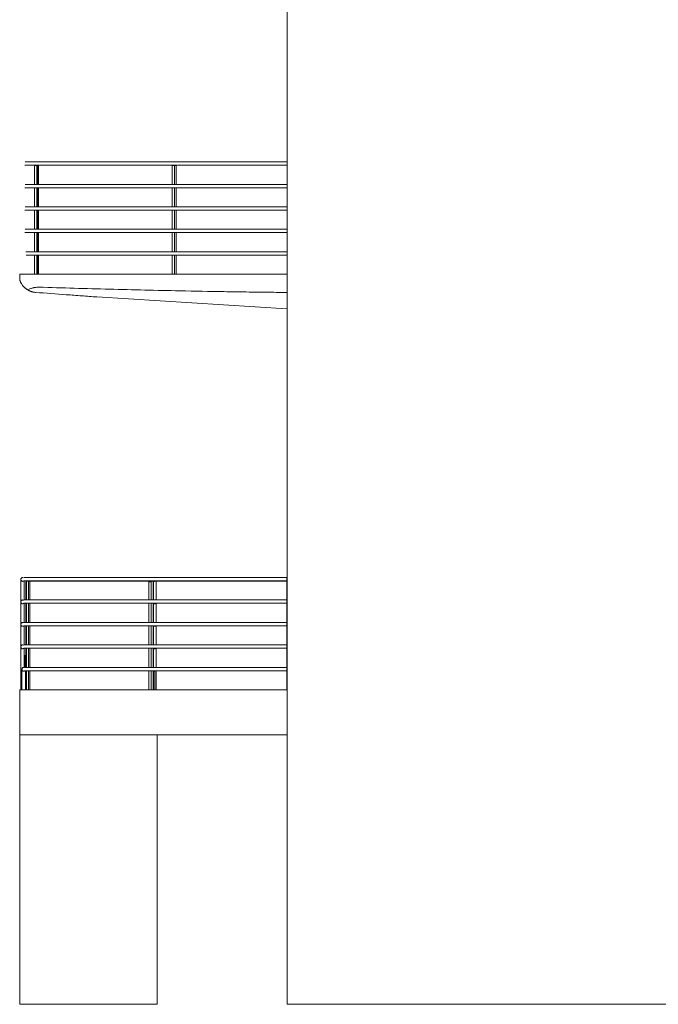
# Model space of a CAD drawing. Units: millimetres. Extents: x -9245 to -9042, y -7635 to -7510.
# Drawn here: x -9157 to -9151, y -7561 to -7552 of the extents above; entities that cross this region are included whole.
import ezdxf

# ---------------------------------------------------------------- set-up
doc = ezdxf.new("R2010")
doc.units = ezdxf.units.MM
for name, color, linetype, lineweight in [('A-FLOR-CASE', 3, 'Continuous', 9), ('A-FLOR-HRAL', 1, 'Continuous', 15), ('A-FLOR-OTLN', 6, 'Continuous', 15), ('A-FLOR-STRS', 2, 'Continuous', 15), ('A-WALL', 2, 'Continuous', 15)]:
    doc.layers.add(name, color=color, linetype=linetype, lineweight=lineweight)

# ---------------------------------------------------------------- blocks, each defined once
blk = doc.blocks.new('Arredi fissi 4 - Arredi fissi 1-113098-Sud')
at = {"layer": 'A-FLOR-CASE'}
for p, q in [((-11619.8, 6500), (-11619.8, 6451.2)), ((-11619.8, 6500), (-11448.8, 6500)), ((-11448.8, 6500), (-9239.4, 6500)), ((-9239.4, 6193.2), (-10931.6, 6297.6))]:
    blk.add_line(p, q, dxfattribs=at)
for points, knots in [([(-11550.9, 6361.7), (-11559.7, 6367.1), (-11575.6, 6379.4), (-11594.3, 6399.9), (-11604.6, 6416), (-11609.6, 6425.6), (-11611.2, 6429), (-11612.4, 6431.5), (-11613.5, 6434), (-11614.5, 6436.4), (-11615.5, 6438.7), (-11616.2, 6440.5), (-11616.7, 6441.9), (-11617.2, 6443.3), (-11617.8, 6445), (-11618.4, 6446.8), (-11618.9, 6448.3), (-11619.3, 6449.4), (-11619.6, 6450.6), (-11619.8, 6451.1), (-11619.8, 6451.2)], [0, 0, 0, 0, 0.2, 0.4, 0.6, 0.65, 0.675, 0.7, 0.725, 0.75, 0.775, 0.8, 0.8125, 0.825, 0.85, 0.875, 0.9, 0.925, 0.95, 1, 1, 1, 1]), ([(-11607.3, 6421.3), (-11607.1, 6420.8), (-11606, 6419), (-11604.9, 6417.1), (-11604, 6415.7)], [0.43167519, 0.43167519, 0.43167519, 0.43167519, 0.44444444, 0.49016311, 0.49016311, 0.49016311, 0.49016311]), ([(-11448.8, 6384.6), (-11455.1, 6384.8), (-11467.7, 6384.5), (-11483.1, 6382.5), (-11495, 6380.1), (-11503.7, 6378), (-11512.2, 6375.6), (-11523.2, 6372.2), (-11536.3, 6367.5), (-11546.2, 6363.7), (-11550.9, 6361.7)], [-1, -1, -1, -1, -0.833333, -0.666667, -0.583333, -0.5, -0.416667, -0.333333, -0.166667, 0, 0, 0, 0]), ([(-11550.9, 6361.7), (-11546.9, 6359.2), (-11540.8, 6355.8), (-11533.2, 6352.2), (-11528.8, 6350.3), (-11525.5, 6348.9), (-11522, 6347.6), (-11518.5, 6346.4), (-11515.5, 6345.4), (-11513.1, 6344.6), (-11511.3, 6344.1), (-11509.4, 6343.5), (-11506.9, 6342.9), (-11503.7, 6342.1), (-11499.8, 6341.2), (-11495.7, 6340.4), (-11491.6, 6339.7), (-11486, 6338.9), (-11481.6, 6338.4), (-11478.6, 6338.2)], [-1, -1, -1, -1, -0.8, -0.7, -0.65, -0.6, -0.55, -0.5, -0.45, -0.425, -0.4, -0.375, -0.35, -0.3, -0.25, -0.2, -0.15, -0.1, 0, 0, 0, 0]), ([(-11478.6, 6338.2), (-11387.4, 6331.4), (-11250.6, 6321.3), (-11091, 6309.4), (-10999.9, 6302.6), (-10954.3, 6299.2), (-10931.6, 6297.6)], [-1, -1, -1, -1, -0.5, -0.25, -0.125, 0, 0, 0, 0]), ([(-9239.4, 6337.9), (-9262.1, 6338.1), (-9317.6, 6338.5), (-9405.8, 6339.4), (-9504, 6340.5), (-9635, 6342.2), (-9864.2, 6345.7), (-10270.2, 6353.4), (-10820.3, 6366.4), (-11239.3, 6378.3), (-11448.8, 6384.6)], [-0.7810328, -0.7810328, -0.7810328, -0.7810328, -0.7569444, -0.7222222, -0.6875, -0.6527778, -0.5833333, -0.4444444, -0.2222222, 0, 0, 0, 0])]:
    blk.add_open_spline(points, degree=3, knots=knots, dxfattribs=at)
for points in [[(-11600.1, 6409.4), (-11599.1, 6407.9), (-11598.1, 6406.4), (-11597, 6404.9)], [(-11592.4, 6398.7), (-11591.3, 6397.3), (-11590.1, 6395.8), (-11588.9, 6394.3)], [(-11583.5, 6388.4), (-11582.2, 6386.9), (-11580.9, 6385.5), (-11579.4, 6384.2)], [(-11573.3, 6378.4), (-11571.8, 6377.1), (-11570.2, 6375.8), (-11568.6, 6374.5)], [(-11550.3, 6361.3), (-11554.2, 6363.7), (-11558.1, 6366.3), (-11561.8, 6369.1)]]:
    blk.add_open_spline(points, degree=3, dxfattribs=at)
blk = doc.blocks.new('Ringhiera - 2 x 2 cm-113768-Sud')
at = {"layer": 'A-FLOR-HRAL'}
for p, q in [((-10226.1, 7467.4), (-10239.7, 7467.4)), ((-10226.1, 7300), (-10226.1, 7467.4)), ((-10226.1, 7100), (-10226.1, 7270)), ((-10226.1, 6900), (-10226.1, 7070)), ((-10226.1, 6700), (-10226.1, 6870)), ((-10226.1, 6500), (-10226.1, 6670))]:
    blk.add_line(p, q, dxfattribs=at)
blk = doc.blocks.new('Ringhiera - 2 x 2 cm-V4-Sud')
at = {"layer": 'A-FLOR-HRAL'}
for p, q in [((-11451, 7467.4), (-11462.3, 7467.4)), ((-11451, 7300), (-11451, 7467.4)), ((-11451, 7100), (-11451, 7270)), ((-11451, 6900), (-11451, 7070)), ((-11451, 6700), (-11451, 6870)), ((-11451, 6500), (-11451, 6670))]:
    blk.add_line(p, q, dxfattribs=at)
blk = doc.blocks.new('Ringhiera - 2 x 2 cm-V5-Sud')
at = {"layer": 'A-FLOR-HRAL'}
for p, q in [((-11467.9, 7467.4), (-11487.1, 7467.4)), ((-11487.1, 7299.8), (-11487.1, 7467.4)), ((-11462.3, 7467.4), (-11467.9, 7467.4)), ((-11467.9, 7299.8), (-11467.9, 7467.4)), ((-11462.3, 7467.4), (-11462.3, 7299.7)), ((-11487.1, 7099.8), (-11487.1, 7270.2)), ((-11467.9, 7099.8), (-11467.9, 7270.3)), ((-11462.3, 7270.1), (-11462.3, 7099.7)), ((-11487.1, 6899.8), (-11487.1, 7070.2)), ((-11467.9, 6899.8), (-11467.9, 7070.3)), ((-11462.3, 7070.1), (-11462.3, 6899.7)), ((-11487.1, 6699.8), (-11487.1, 6870.2)), ((-11467.9, 6699.8), (-11467.9, 6870.3)), ((-11462.3, 6870.1), (-11462.3, 6699.7)), ((-11487.1, 6500), (-11487.1, 6670.2)), ((-11467.9, 6500), (-11467.9, 6670.2)), ((-11462.3, 6670.3), (-11462.3, 6500))]:
    blk.add_line(p, q, dxfattribs=at)
blk = doc.blocks.new('Ringhiera - 2 x 2 cm-V6-Sud')
at = {"layer": 'A-FLOR-HRAL'}
for p, q in [((-10240.7, 7467.4), (-10260.7, 7467.4)), ((-10260.7, 7300), (-10260.7, 7467.4)), ((-10239.7, 7467.4), (-10240.7, 7467.4)), ((-10240.7, 7300), (-10240.7, 7467.4)), ((-10239.7, 7467.4), (-10239.7, 7300)), ((-10260.7, 7100), (-10260.7, 7270)), ((-10240.7, 7100), (-10240.7, 7270)), ((-10239.7, 7270), (-10239.7, 7100)), ((-10260.7, 6900), (-10260.7, 7070)), ((-10240.7, 6900), (-10240.7, 7070)), ((-10239.7, 7070), (-10239.7, 6900)), ((-10260.7, 6700), (-10260.7, 6870)), ((-10240.7, 6700), (-10240.7, 6870)), ((-10239.7, 6870), (-10239.7, 6700)), ((-10260.7, 6500), (-10260.7, 6670)), ((-10240.7, 6500), (-10240.7, 6670)), ((-10239.7, 6670), (-10239.7, 6500))]:
    blk.add_line(p, q, dxfattribs=at)
blk = doc.blocks.new('Ringhiera - Ringhiera-113914-Sud')
at = {"layer": 'A-FLOR-HRAL'}
for p, q in [((-11446.3, 7500), (-11484.3, 7500)), ((-11484.3, 7470), (-11446.3, 7470)), ((-9239.4, 7500), (-11446.3, 7500)), ((-11446.3, 7470), (-9239.4, 7470)), ((-11446.3, 7300), (-11451, 7300)), ((-9239.4, 7300), (-11446.3, 7300)), ((-11451, 7270), (-11446.3, 7270)), ((-11446.3, 7270), (-9239.4, 7270)), ((-11446.3, 7100), (-11451, 7100)), ((-11451, 7070), (-11446.3, 7070)), ((-9239.4, 7100), (-11446.3, 7100)), ((-11446.3, 7070), (-9239.4, 7070)), ((-11446.3, 6900), (-11451, 6900)), ((-11451, 6870), (-11446.3, 6870)), ((-9239.4, 6900), (-11446.3, 6900)), ((-11446.3, 6870), (-9239.4, 6870)), ((-11445.8, 6700), (-11451, 6700)), ((-11451, 6670), (-11445.8, 6670)), ((-9239.4, 6700), (-11445.8, 6700)), ((-11445.8, 6670), (-9239.4, 6670))]:
    blk.add_line(p, q, dxfattribs=at)
at = {"layer": 'A-FLOR-HRAL', "flags": 128}
for points in [[(-11569.8, 7470), (-11570.4, 7470), (-11571, 7470), (-11571.6, 7470.1), (-11572.2, 7470.2), (-11572.8, 7470.3), (-11573.4, 7470.4)], [(-11571.8, 7499.9), (-11571.2, 7499.9), (-11570.6, 7500), (-11570, 7500), (-11569.8, 7500)], [(-11446.3, 7500), (-11451.5, 7500), (-11456.6, 7500), (-11461.8, 7500), (-11466.9, 7500), (-11472, 7500), (-11477, 7500), (-11481.9, 7500), (-11486.8, 7500), (-11491.6, 7500), (-11496.3, 7500), (-11501, 7500), (-11505.5, 7500), (-11510, 7500), (-11514.3, 7500), (-11518.5, 7500), (-11522.6, 7500), (-11526.5, 7500), (-11530.3, 7500), (-11534, 7500), (-11537.5, 7500), (-11540.8, 7500), (-11544, 7500), (-11547, 7500), (-11549.9, 7500), (-11552.6, 7500), (-11555.1, 7500), (-11557.4, 7500), (-11559.5, 7500), (-11561.5, 7500), (-11563.2, 7500), (-11564.7, 7500), (-11566.1, 7500), (-11567.2, 7500), (-11568.2, 7500), (-11568.9, 7500), (-11569.4, 7500), (-11569.7, 7500), (-11569.8, 7500)], [(-11569.8, 7500), (-11569.8, 7500), (-11569.5, 7500), (-11569.2, 7500), (-11568.7, 7500), (-11568, 7500), (-11567.3, 7500), (-11566.3, 7500), (-11565.3, 7500), (-11564.1, 7500), (-11562.7, 7500), (-11561.3, 7500), (-11559.7, 7500), (-11557.9, 7500), (-11556.1, 7500), (-11554.1, 7500), (-11552, 7500), (-11549.8, 7500), (-11547.5, 7500), (-11545.1, 7500), (-11542.5, 7500), (-11539.9, 7500), (-11537.2, 7500), (-11534.4, 7500), (-11531.5, 7500), (-11528.5, 7500), (-11525.4, 7500), (-11522.3, 7500), (-11519, 7500), (-11515.8, 7500), (-11512.4, 7500), (-11509.1, 7500), (-11505.6, 7500), (-11502.2, 7500), (-11498.7, 7500), (-11495.1, 7500), (-11491.6, 7500), (-11488, 7500), (-11484.4, 7500), (-11484.3, 7500)], [(-11569.8, 7470), (-11569.7, 7470), (-11569.4, 7470), (-11568.9, 7470), (-11568.2, 7470), (-11567.2, 7470), (-11566.1, 7470), (-11564.8, 7470), (-11563.2, 7470), (-11561.5, 7470), (-11559.6, 7470), (-11557.5, 7470), (-11555.1, 7470), (-11552.6, 7470), (-11550, 7470), (-11547.1, 7470), (-11544.1, 7470), (-11540.9, 7470), (-11537.6, 7470), (-11534.1, 7470), (-11530.4, 7470), (-11526.6, 7470), (-11522.7, 7470), (-11518.6, 7470), (-11514.4, 7470), (-11510.1, 7470), (-11505.6, 7470), (-11501.1, 7470), (-11496.5, 7470), (-11491.7, 7470), (-11486.9, 7470), (-11482.1, 7470), (-11477.1, 7470), (-11472.1, 7470), (-11467, 7470), (-11461.9, 7470), (-11456.8, 7470), (-11451.6, 7470), (-11446.4, 7470), (-11446.3, 7470)], [(-11484.3, 7470), (-11487.9, 7470), (-11491.5, 7470), (-11495, 7470), (-11498.6, 7470), (-11502.1, 7470), (-11505.5, 7470), (-11509, 7470), (-11512.4, 7470), (-11515.7, 7470), (-11519, 7470), (-11522.2, 7470), (-11525.3, 7470), (-11528.4, 7470), (-11531.4, 7470), (-11534.3, 7470), (-11537.1, 7470), (-11539.8, 7470), (-11542.5, 7470), (-11545, 7470), (-11547.4, 7470), (-11549.8, 7470), (-11552, 7470), (-11554.1, 7470), (-11556, 7470), (-11557.9, 7470), (-11559.6, 7470), (-11561.2, 7470), (-11562.7, 7470), (-11564, 7470), (-11565.2, 7470), (-11566.3, 7470), (-11567.2, 7470), (-11568, 7470), (-11568.7, 7470), (-11569.2, 7470), (-11569.5, 7470), (-11569.8, 7470), (-11569.8, 7470)], [(-11571.8, 7299.9), (-11571.2, 7299.9), (-11570.6, 7300), (-11570, 7300), (-11569.8, 7300)], [(-11446.3, 7300), (-11451.5, 7300), (-11456.6, 7300), (-11461.8, 7300), (-11466.9, 7300), (-11472, 7300), (-11477, 7300), (-11481.9, 7300), (-11486.8, 7300), (-11491.6, 7300), (-11496.3, 7300), (-11501, 7300), (-11505.5, 7300), (-11510, 7300), (-11514.3, 7300), (-11518.5, 7300), (-11522.6, 7300), (-11526.5, 7300), (-11530.3, 7300), (-11534, 7300), (-11537.5, 7300), (-11540.8, 7300), (-11544, 7300), (-11547, 7300), (-11549.9, 7300), (-11552.6, 7300), (-11555.1, 7300), (-11557.4, 7300), (-11559.5, 7300), (-11561.5, 7300), (-11563.2, 7300), (-11564.7, 7300), (-11566.1, 7300), (-11567.2, 7300), (-11568.2, 7300), (-11568.9, 7300), (-11569.4, 7300), (-11569.7, 7300), (-11569.8, 7300)], [(-11569.8, 7300), (-11569.8, 7300), (-11569.5, 7300), (-11569.2, 7300), (-11568.7, 7300), (-11568, 7300), (-11567.3, 7300), (-11566.3, 7300), (-11565.3, 7300), (-11564.1, 7300), (-11562.7, 7300), (-11561.3, 7300), (-11559.7, 7300), (-11557.9, 7300), (-11556.1, 7300), (-11554.1, 7300), (-11552, 7300), (-11549.8, 7300), (-11547.5, 7300), (-11545.1, 7300), (-11542.5, 7300), (-11539.9, 7300), (-11537.2, 7300), (-11534.4, 7300), (-11531.5, 7300), (-11528.5, 7300), (-11525.4, 7300), (-11522.3, 7300), (-11519, 7300), (-11515.8, 7300), (-11512.4, 7300), (-11509.1, 7300), (-11505.6, 7300), (-11502.2, 7300), (-11498.7, 7300), (-11495.1, 7300), (-11491.6, 7300), (-11488, 7300)], [(-11569.8, 7270), (-11570.4, 7270), (-11571, 7270), (-11571.6, 7270.1), (-11572.2, 7270.2), (-11572.8, 7270.3), (-11573.4, 7270.4)], [(-11569.8, 7270), (-11569.7, 7270), (-11569.4, 7270), (-11568.9, 7270), (-11568.2, 7270), (-11567.2, 7270), (-11566.1, 7270), (-11564.8, 7270), (-11563.2, 7270), (-11561.5, 7270), (-11559.6, 7270), (-11557.5, 7270), (-11555.1, 7270), (-11552.6, 7270), (-11550, 7270), (-11547.1, 7270), (-11544.1, 7270), (-11540.9, 7270), (-11537.6, 7270), (-11534.1, 7270), (-11530.4, 7270), (-11526.6, 7270), (-11522.7, 7270), (-11518.6, 7270), (-11514.4, 7270), (-11510.1, 7270), (-11505.6, 7270), (-11501.1, 7270), (-11496.5, 7270), (-11491.7, 7270), (-11486.9, 7270), (-11482.1, 7270), (-11477.1, 7270), (-11472.1, 7270), (-11467, 7270), (-11461.9, 7270), (-11456.8, 7270), (-11451.6, 7270), (-11446.4, 7270), (-11446.3, 7270)], [(-11487.9, 7270), (-11491.5, 7270), (-11495, 7270), (-11498.6, 7270), (-11502.1, 7270), (-11505.5, 7270), (-11509, 7270), (-11512.4, 7270), (-11515.7, 7270), (-11519, 7270), (-11522.2, 7270), (-11525.3, 7270), (-11528.4, 7270), (-11531.4, 7270), (-11534.3, 7270), (-11537.1, 7270), (-11539.8, 7270), (-11542.5, 7270), (-11545, 7270), (-11547.4, 7270), (-11549.8, 7270), (-11552, 7270), (-11554.1, 7270), (-11556, 7270), (-11557.9, 7270), (-11559.6, 7270), (-11561.2, 7270), (-11562.7, 7270), (-11564, 7270), (-11565.2, 7270), (-11566.3, 7270), (-11567.2, 7270), (-11568, 7270), (-11568.7, 7270), (-11569.2, 7270), (-11569.5, 7270), (-11569.8, 7270), (-11569.8, 7270)], [(-11569.8, 7070), (-11570.4, 7070), (-11571, 7070), (-11571.6, 7070.1), (-11572.2, 7070.2), (-11572.8, 7070.3), (-11573.4, 7070.4)], [(-11571.8, 7099.9), (-11571.2, 7099.9), (-11570.6, 7100), (-11570, 7100), (-11569.8, 7100)], [(-11446.3, 7100), (-11451.5, 7100), (-11456.6, 7100), (-11461.8, 7100), (-11466.9, 7100), (-11472, 7100), (-11477, 7100), (-11481.9, 7100), (-11486.8, 7100), (-11491.6, 7100), (-11496.3, 7100), (-11501, 7100), (-11505.5, 7100), (-11510, 7100), (-11514.3, 7100), (-11518.5, 7100), (-11522.6, 7100), (-11526.5, 7100), (-11530.3, 7100), (-11534, 7100), (-11537.5, 7100), (-11540.8, 7100), (-11544, 7100), (-11547, 7100), (-11549.9, 7100), (-11552.6, 7100), (-11555.1, 7100), (-11557.4, 7100), (-11559.5, 7100), (-11561.5, 7100), (-11563.2, 7100), (-11564.7, 7100), (-11566.1, 7100), (-11567.2, 7100), (-11568.2, 7100), (-11568.9, 7100), (-11569.4, 7100), (-11569.7, 7100), (-11569.8, 7100)], [(-11569.8, 7100), (-11569.8, 7100), (-11569.5, 7100), (-11569.2, 7100), (-11568.7, 7100), (-11568, 7100), (-11567.3, 7100), (-11566.3, 7100), (-11565.3, 7100), (-11564.1, 7100), (-11562.7, 7100), (-11561.3, 7100), (-11559.7, 7100), (-11557.9, 7100), (-11556.1, 7100), (-11554.1, 7100), (-11552, 7100), (-11549.8, 7100), (-11547.5, 7100), (-11545.1, 7100), (-11542.5, 7100), (-11539.9, 7100), (-11537.2, 7100), (-11534.4, 7100), (-11531.5, 7100), (-11528.5, 7100), (-11525.4, 7100), (-11522.3, 7100), (-11519, 7100), (-11515.8, 7100), (-11512.4, 7100), (-11509.1, 7100), (-11505.6, 7100), (-11502.2, 7100), (-11498.7, 7100), (-11495.1, 7100), (-11491.6, 7100), (-11488, 7100)], [(-11569.8, 7070), (-11569.7, 7070), (-11569.4, 7070), (-11568.9, 7070), (-11568.2, 7070), (-11567.2, 7070), (-11566.1, 7070), (-11564.8, 7070), (-11563.2, 7070), (-11561.5, 7070), (-11559.6, 7070), (-11557.5, 7070), (-11555.1, 7070), (-11552.6, 7070), (-11550, 7070), (-11547.1, 7070), (-11544.1, 7070), (-11540.9, 7070), (-11537.6, 7070), (-11534.1, 7070), (-11530.4, 7070), (-11526.6, 7070), (-11522.7, 7070), (-11518.6, 7070), (-11514.4, 7070), (-11510.1, 7070), (-11505.6, 7070), (-11501.1, 7070), (-11496.5, 7070), (-11491.7, 7070), (-11486.9, 7070), (-11482.1, 7070), (-11477.1, 7070), (-11472.1, 7070), (-11467, 7070), (-11461.9, 7070), (-11456.8, 7070), (-11451.6, 7070), (-11446.4, 7070), (-11446.3, 7070)], [(-11487.9, 7070), (-11491.5, 7070), (-11495, 7070), (-11498.6, 7070), (-11502.1, 7070), (-11505.5, 7070), (-11509, 7070), (-11512.4, 7070), (-11515.7, 7070), (-11519, 7070), (-11522.2, 7070), (-11525.3, 7070), (-11528.4, 7070), (-11531.4, 7070), (-11534.3, 7070), (-11537.1, 7070), (-11539.8, 7070), (-11542.5, 7070), (-11545, 7070), (-11547.4, 7070), (-11549.8, 7070), (-11552, 7070), (-11554.1, 7070), (-11556, 7070), (-11557.9, 7070), (-11559.6, 7070), (-11561.2, 7070), (-11562.7, 7070), (-11564, 7070), (-11565.2, 7070), (-11566.3, 7070), (-11567.2, 7070), (-11568, 7070), (-11568.7, 7070), (-11569.2, 7070), (-11569.5, 7070), (-11569.8, 7070), (-11569.8, 7070)], [(-11569.8, 6870), (-11570.4, 6870), (-11571, 6870), (-11571.6, 6870.1), (-11572.2, 6870.2), (-11572.8, 6870.3), (-11573.4, 6870.4)], [(-11571.8, 6899.9), (-11571.2, 6899.9), (-11570.6, 6900), (-11570, 6900), (-11569.8, 6900)], [(-11446.3, 6900), (-11451.5, 6900), (-11456.6, 6900), (-11461.8, 6900), (-11466.9, 6900), (-11472, 6900), (-11477, 6900), (-11481.9, 6900), (-11486.8, 6900), (-11491.6, 6900), (-11496.3, 6900), (-11501, 6900), (-11505.5, 6900), (-11510, 6900), (-11514.3, 6900), (-11518.5, 6900), (-11522.6, 6900), (-11526.5, 6900), (-11530.3, 6900), (-11534, 6900), (-11537.5, 6900), (-11540.8, 6900), (-11544, 6900), (-11547, 6900), (-11549.9, 6900), (-11552.6, 6900), (-11555.1, 6900), (-11557.4, 6900), (-11559.5, 6900), (-11561.5, 6900), (-11563.2, 6900), (-11564.7, 6900), (-11566.1, 6900), (-11567.2, 6900), (-11568.2, 6900), (-11568.9, 6900), (-11569.4, 6900), (-11569.7, 6900), (-11569.8, 6900)], [(-11569.8, 6900), (-11569.8, 6900), (-11569.5, 6900), (-11569.2, 6900), (-11568.7, 6900), (-11568, 6900), (-11567.3, 6900), (-11566.3, 6900), (-11565.3, 6900), (-11564.1, 6900), (-11562.7, 6900), (-11561.3, 6900), (-11559.7, 6900), (-11557.9, 6900), (-11556.1, 6900), (-11554.1, 6900), (-11552, 6900), (-11549.8, 6900), (-11547.5, 6900), (-11545.1, 6900), (-11542.5, 6900), (-11539.9, 6900), (-11537.2, 6900), (-11534.4, 6900), (-11531.5, 6900), (-11528.5, 6900), (-11525.4, 6900), (-11522.3, 6900), (-11519, 6900), (-11515.8, 6900), (-11512.4, 6900), (-11509.1, 6900), (-11505.6, 6900), (-11502.2, 6900), (-11498.7, 6900), (-11495.1, 6900), (-11491.6, 6900), (-11488, 6900)], [(-11569.8, 6870), (-11569.7, 6870), (-11569.4, 6870), (-11568.9, 6870), (-11568.2, 6870), (-11567.2, 6870), (-11566.1, 6870), (-11564.8, 6870), (-11563.2, 6870), (-11561.5, 6870), (-11559.6, 6870), (-11557.5, 6870), (-11555.1, 6870), (-11552.6, 6870), (-11550, 6870), (-11547.1, 6870), (-11544.1, 6870), (-11540.9, 6870), (-11537.6, 6870), (-11534.1, 6870), (-11530.4, 6870), (-11526.6, 6870), (-11522.7, 6870), (-11518.6, 6870), (-11514.4, 6870), (-11510.1, 6870), (-11505.6, 6870), (-11501.1, 6870), (-11496.5, 6870), (-11491.7, 6870), (-11486.9, 6870), (-11482.1, 6870), (-11477.1, 6870), (-11472.1, 6870), (-11467, 6870), (-11461.9, 6870), (-11456.8, 6870), (-11451.6, 6870), (-11446.4, 6870), (-11446.3, 6870)], [(-11487.9, 6870), (-11491.5, 6870), (-11495, 6870), (-11498.6, 6870), (-11502.1, 6870), (-11505.5, 6870), (-11509, 6870), (-11512.4, 6870), (-11515.7, 6870), (-11519, 6870), (-11522.2, 6870), (-11525.3, 6870), (-11528.4, 6870), (-11531.4, 6870), (-11534.3, 6870), (-11537.1, 6870), (-11539.8, 6870), (-11542.5, 6870), (-11545, 6870), (-11547.4, 6870), (-11549.8, 6870), (-11552, 6870), (-11554.1, 6870), (-11556, 6870), (-11557.9, 6870), (-11559.6, 6870), (-11561.2, 6870), (-11562.7, 6870), (-11564, 6870), (-11565.2, 6870), (-11566.3, 6870), (-11567.2, 6870), (-11568, 6870), (-11568.7, 6870), (-11569.2, 6870), (-11569.5, 6870), (-11569.8, 6870), (-11569.8, 6870)], [(-11563.6, 6699.5), (-11563, 6699.7), (-11562.4, 6699.8), (-11561.8, 6699.9), (-11561.2, 6699.9), (-11560.6, 6700), (-11560, 6700), (-11559.8, 6700)], [(-11559.8, 6670), (-11560.4, 6670), (-11561, 6670), (-11561.6, 6670.1), (-11562.2, 6670.2), (-11562.8, 6670.3), (-11563.4, 6670.4)], [(-11445.8, 6700), (-11450.6, 6700), (-11455.4, 6700), (-11460.1, 6700), (-11464.8, 6700), (-11469.5, 6700), (-11474.1, 6700), (-11478.7, 6700), (-11483.2, 6700), (-11487.6, 6700), (-11492, 6700), (-11496.3, 6700), (-11500.5, 6700), (-11504.6, 6700), (-11508.5, 6700), (-11512.4, 6700), (-11516.2, 6700), (-11519.8, 6700), (-11523.3, 6700), (-11526.7, 6700), (-11530, 6700), (-11533.1, 6700), (-11536, 6700), (-11538.8, 6700), (-11541.4, 6700), (-11543.9, 6700), (-11546.2, 6700), (-11548.3, 6700), (-11550.3, 6700), (-11552.1, 6700), (-11553.7, 6700), (-11555.1, 6700), (-11556.4, 6700), (-11557.4, 6700), (-11558.3, 6700), (-11559, 6700), (-11559.4, 6700), (-11559.7, 6700), (-11559.8, 6700)], [(-11559.8, 6700), (-11559.8, 6700), (-11559.6, 6700), (-11559.3, 6700), (-11558.8, 6700), (-11558.2, 6700), (-11557.5, 6700), (-11556.7, 6700), (-11555.8, 6700), (-11554.7, 6700), (-11553.5, 6700), (-11552.2, 6700), (-11550.8, 6700), (-11549.3, 6700), (-11547.6, 6700), (-11545.9, 6700), (-11544, 6700), (-11542, 6700), (-11540, 6700), (-11537.8, 6700), (-11535.6, 6700), (-11533.2, 6700), (-11530.8, 6700), (-11528.3, 6700), (-11525.7, 6700), (-11523.1, 6700), (-11520.3, 6700), (-11517.5, 6700), (-11514.7, 6700), (-11511.8, 6700), (-11508.8, 6700), (-11505.8, 6700), (-11502.8, 6700), (-11499.7, 6700), (-11496.6, 6700), (-11493.4, 6700), (-11490.3, 6700), (-11487.1, 6700)], [(-11559.8, 6670), (-11559.7, 6670), (-11559.4, 6670), (-11559, 6670), (-11558.3, 6670), (-11557.4, 6670), (-11556.4, 6670), (-11555.2, 6670), (-11553.7, 6670), (-11552.1, 6670), (-11550.4, 6670), (-11548.4, 6670), (-11546.3, 6670), (-11544, 6670), (-11541.5, 6670), (-11538.9, 6670), (-11536.1, 6670), (-11533.1, 6670), (-11530, 6670), (-11526.8, 6670), (-11523.4, 6670), (-11519.9, 6670), (-11516.3, 6670), (-11512.5, 6670), (-11508.7, 6670), (-11504.7, 6670), (-11500.6, 6670), (-11496.4, 6670), (-11492.1, 6670), (-11487.8, 6670), (-11483.3, 6670), (-11478.8, 6670), (-11474.2, 6670), (-11469.6, 6670), (-11464.9, 6670), (-11460.2, 6670), (-11455.5, 6670), (-11450.7, 6670), (-11445.9, 6670), (-11445.8, 6670)], [(-11487.1, 6670), (-11490.2, 6670), (-11493.3, 6670), (-11496.5, 6670), (-11499.6, 6670), (-11502.7, 6670), (-11505.7, 6670), (-11508.7, 6670), (-11511.7, 6670), (-11514.6, 6670), (-11517.5, 6670), (-11520.3, 6670), (-11523, 6670), (-11525.6, 6670), (-11528.2, 6670), (-11530.7, 6670), (-11533.2, 6670), (-11535.5, 6670), (-11537.8, 6670), (-11539.9, 6670), (-11542, 6670), (-11543.9, 6670), (-11545.8, 6670), (-11547.6, 6670), (-11549.2, 6670), (-11550.8, 6670), (-11552.2, 6670), (-11553.5, 6670), (-11554.7, 6670), (-11555.7, 6670), (-11556.7, 6670), (-11557.5, 6670), (-11558.2, 6670), (-11558.8, 6670), (-11559.2, 6670), (-11559.6, 6670), (-11559.8, 6670), (-11559.8, 6670)]]:
    blk.add_lwpolyline(points, dxfattribs=at)
for name in ['Ringhiera - 2 x 2 cm-V5-Sud', 'Ringhiera - 2 x 2 cm-V4-Sud', 'Ringhiera - 2 x 2 cm-V6-Sud', 'Ringhiera - 2 x 2 cm-113768-Sud']:
    blk.add_blockref(name, (0, 0))
blk = doc.blocks.new('Ringhiera - 2 x 2 cm-151451-Sud')
at = {"layer": 'A-FLOR-HRAL'}
for p, q in [((-11575.3, 3106.1), (-11565.3, 3106.1)), ((-11575.3, 2999.6), (-11575.3, 3106.1))]:
    blk.add_line(p, q, dxfattribs=at)
blk = doc.blocks.new('Ringhiera - 2 x 2 cm-151445-Sud')
at = {"layer": 'A-FLOR-HRAL'}
for p, q in [((-11565.3, 3762.3), (-11560.3, 3762.3)), ((-11565.3, 3599.6), (-11565.3, 3762.3)), ((-11565.3, 3400.3), (-11565.3, 3570.4)), ((-11565.3, 3199.6), (-11565.3, 3370.4)), ((-11565.3, 2999.8), (-11565.3, 3170.4)), ((-11565.3, 2800), (-11565.3, 2970.2))]:
    blk.add_line(p, q, dxfattribs=at)
blk = doc.blocks.new('Ringhiera - Ringhiera-151434-Sud')
at = {"layer": 'A-FLOR-HRAL'}
for p, q in [((-11609.4, 3782.6), (-11609.4, 3582.6)), ((-11579.4, 3598.7), (-11579.4, 3770.7)), ((-11609.4, 3582.6), (-11609.4, 3382.6)), ((-11579.4, 3398.7), (-11579.4, 3570.7)), ((-11609.4, 3382.6), (-11609.4, 3182.6)), ((-11579.4, 3198.7), (-11579.4, 3370.7)), ((-11609.4, 3182.6), (-11609.4, 2800)), ((-11579.4, 2999.6), (-11579.4, 3170.7)), ((-11599.4, 2982.6), (-11599.4, 2800)), ((-11569.4, 2800), (-11569.4, 2970.5))]:
    blk.add_line(p, q, dxfattribs=at)
at = {"layer": 'A-FLOR-HRAL', "flags": 128}
for points in [[(-11587.2, 3797.8), (-11590.6, 3799.4), (-11594.4, 3800), (-11598.3, 3799.4), (-11601.9, 3797.7), (-11605, 3794.9), (-11607.4, 3791.3), (-11608.9, 3787.1), (-11609.4, 3782.6)], [(-11609.4, 3782.6), (-11608.9, 3778.1), (-11607.4, 3774), (-11605, 3770.4), (-11601.9, 3767.6), (-11598.3, 3765.9), (-11594.4, 3765.3), (-11590.6, 3765.9), (-11586.9, 3767.6), (-11583.8, 3770.4)], [(-11587.2, 3597.8), (-11590.6, 3599.4), (-11594.4, 3600), (-11598.3, 3599.4), (-11601.9, 3597.7), (-11605, 3594.9), (-11607.4, 3591.3), (-11608.9, 3587.1), (-11609.4, 3582.6)], [(-11609.4, 3582.6), (-11608.9, 3578.1), (-11607.4, 3574), (-11605, 3570.4), (-11601.9, 3567.6), (-11598.3, 3565.9), (-11594.4, 3565.3), (-11590.6, 3565.9), (-11586.9, 3567.6), (-11583.8, 3570.4)], [(-11587.2, 3397.8), (-11590.6, 3399.4), (-11594.4, 3400), (-11598.3, 3399.4), (-11601.9, 3397.7), (-11605, 3394.9), (-11607.4, 3391.3), (-11608.9, 3387.1), (-11609.4, 3382.6)], [(-11609.4, 3382.6), (-11608.9, 3378.1), (-11607.4, 3374), (-11605, 3370.4), (-11601.9, 3367.6), (-11598.3, 3365.9), (-11594.4, 3365.3), (-11590.6, 3365.9), (-11586.9, 3367.6), (-11583.8, 3370.4)], [(-11587.2, 3197.8), (-11590.6, 3199.4), (-11594.4, 3200), (-11598.3, 3199.4), (-11601.9, 3197.7), (-11605, 3194.9), (-11607.4, 3191.3), (-11608.9, 3187.1), (-11609.4, 3182.6)], [(-11609.4, 3182.6), (-11608.9, 3178.1), (-11607.4, 3174), (-11605, 3170.4), (-11601.9, 3167.6), (-11598.3, 3165.9), (-11594.4, 3165.3), (-11590.6, 3165.9), (-11586.9, 3167.6), (-11583.8, 3170.4)], [(-11577.2, 2997.8), (-11580.6, 2999.4), (-11584.4, 3000), (-11588.3, 2999.4), (-11591.9, 2997.7), (-11595, 2994.9), (-11597.4, 2991.3), (-11598.9, 2987.1), (-11599.4, 2982.6)], [(-11599.4, 2982.6), (-11598.9, 2978.1), (-11597.4, 2974), (-11595, 2970.4), (-11591.9, 2967.6), (-11588.3, 2965.9), (-11584.4, 2965.3), (-11580.6, 2965.9), (-11576.9, 2967.6), (-11573.8, 2970.4)]]:
    blk.add_lwpolyline(points, dxfattribs=at)
for name in ['Ringhiera - 2 x 2 cm-151445-Sud', 'Ringhiera - 2 x 2 cm-151451-Sud']:
    blk.add_blockref(name, (0, 0))
blk = doc.blocks.new('Ringhiera - 2 x 2 cm-V27-Sud')
at = {"layer": 'A-FLOR-HRAL'}
for p, q in [((-10449.7, 3762.3), (-10469.3, 3762.3)), ((-10469.3, 3599.8), (-10469.3, 3762.3)), ((-10469.3, 3400.3), (-10469.3, 3570)), ((-10469.3, 3199.8), (-10469.3, 3370)), ((-10469.3, 2999.8), (-10469.3, 3170)), ((-10469.3, 2800), (-10469.3, 2970))]:
    blk.add_line(p, q, dxfattribs=at)
blk = doc.blocks.new('Ringhiera - Ringhiera-151438-Sud')
at = {"layer": 'A-FLOR-HRAL'}
for p, q in [((-10405.2, 3600), (-10405.2, 3767.4)), ((-10405.2, 3400.3), (-10405.2, 3570)), ((-10405.2, 3200), (-10405.2, 3370)), ((-10405.2, 3000), (-10405.2, 3170)), ((-10415.2, 2800), (-10415.2, 2970)), ((-10405.2, 2800), (-10405.2, 2970))]:
    blk.add_line(p, q, dxfattribs=at)
at = {"layer": 'A-FLOR-HRAL', "flags": 128}
for points in [[(-10427.4, 3767.4), (-10424.1, 3765.9), (-10420.2, 3765.3), (-10416.3, 3765.9), (-10413, 3767.4)], [(-10427.7, 3567.6), (-10424.1, 3565.9), (-10420.2, 3565.3), (-10416.3, 3565.9), (-10412.7, 3567.6), (-10409.9, 3570)], [(-10427.7, 3367.6), (-10424.1, 3365.9), (-10420.2, 3365.3), (-10416.3, 3365.9), (-10412.7, 3367.6), (-10409.9, 3370)], [(-10427.7, 3167.6), (-10424.1, 3165.9), (-10420.2, 3165.3), (-10416.3, 3165.9), (-10412.7, 3167.6), (-10409.9, 3170)], [(-10428.7, 2965.4), (-10426.3, 2965.9), (-10422.7, 2967.6), (-10419.9, 2970)]]:
    blk.add_lwpolyline(points, dxfattribs=at)
blk.add_blockref('Ringhiera - 2 x 2 cm-V27-Sud', (0, 0))
blk = doc.blocks.new('Ringhiera - 2 x 2 cm-V31-Sud')
at = {"layer": 'A-FLOR-HRAL'}
for p, q in [((-10449.7, 3767.4), (-10429.8, 3767.4)), ((-10449.7, 3600), (-10449.7, 3767.4)), ((-10429.8, 3767.4), (-10428.7, 3767.4)), ((-10429.8, 3600), (-10429.8, 3767.4)), ((-10428.7, 3600), (-10428.7, 3767.4)), ((-10449.7, 3400.3), (-10449.7, 3570)), ((-10429.8, 3400.3), (-10429.8, 3570)), ((-10428.7, 3400.3), (-10428.7, 3570)), ((-10449.7, 3200), (-10449.7, 3370)), ((-10429.8, 3200), (-10429.8, 3370)), ((-10428.7, 3200), (-10428.7, 3370)), ((-10449.7, 3000), (-10449.7, 3170)), ((-10429.8, 3000), (-10429.8, 3170)), ((-10428.7, 3000), (-10428.7, 3170)), ((-10449.7, 2800), (-10449.7, 2970)), ((-10429.8, 2800), (-10429.8, 2970)), ((-10428.7, 2800), (-10428.7, 2970))]:
    blk.add_line(p, q, dxfattribs=at)
blk = doc.blocks.new('Ringhiera - 2 x 2 cm-V32-Sud')
at = {"layer": 'A-FLOR-HRAL'}
for p, q in [((-11560.3, 3767.4), (-11549.5, 3767.4)), ((-11560.3, 3599.8), (-11560.3, 3767.4)), ((-11540.3, 3599.8), (-11540.3, 3767.4)), ((-11560.3, 3400.3), (-11560.3, 3570.2)), ((-11540.3, 3400.3), (-11540.3, 3570.2)), ((-11560.3, 3199.8), (-11560.3, 3370.2)), ((-11540.3, 3199.8), (-11540.3, 3370.2)), ((-11560.3, 2999.8), (-11560.3, 3170.2)), ((-11540.3, 2999.8), (-11540.3, 3170.2)), ((-11560.3, 2800), (-11560.3, 2970.3)), ((-11540.3, 2800), (-11540.3, 2970.3))]:
    blk.add_line(p, q, dxfattribs=at)
blk = doc.blocks.new('Ringhiera - 2 x 2 cm-V33-Sud')
at = {"layer": 'A-FLOR-HRAL'}
for p, q in [((-9241, 3767.4), (-9239.4, 3767.4)), ((-9241, 3600), (-9241, 3767.4)), ((-9241, 3400.3), (-9241, 3570)), ((-9241, 3200), (-9241, 3370)), ((-9241, 3000), (-9241, 3170)), ((-9241, 2800), (-9241, 2970))]:
    blk.add_line(p, q, dxfattribs=at)
blk = doc.blocks.new('Ringhiera - 2 x 2 cm-V34-Sud')
at = {"layer": 'A-FLOR-HRAL'}
for p, q in [((-11530.3, 3599.8), (-11530.3, 3767.4)), ((-11530.3, 3400.3), (-11530.3, 3570.2)), ((-11530.3, 3199.8), (-11530.3, 3370.2)), ((-11530.3, 2999.8), (-11530.3, 3170.2)), ((-11530.3, 2800), (-11530.3, 2970.2))]:
    blk.add_line(p, q, dxfattribs=at)
blk = doc.blocks.new('Ringhiera - Ringhiera-152159-Sud')
at = {"layer": 'A-FLOR-HRAL'}
for p, q in [((-9239.4, 3800), (-11465.7, 3800)), ((-11465.7, 3770), (-9239.4, 3770)), ((-9239.4, 3600), (-11465.7, 3600)), ((-11465.7, 3570), (-9239.4, 3570)), ((-9239.4, 3400), (-11465.7, 3400)), ((-11465.7, 3370), (-9239.4, 3370)), ((-9239.4, 3200), (-11465.7, 3200)), ((-11465.7, 3170), (-9239.4, 3170)), ((-9239.4, 3000), (-11465.2, 3000)), ((-11465.2, 2970), (-9239.4, 2970))]:
    blk.add_line(p, q, dxfattribs=at)
at = {"layer": 'A-FLOR-HRAL', "flags": 128}
for points in [[(-11465.7, 3800), (-11470.5, 3800), (-11475.3, 3800), (-11480, 3800), (-11484.7, 3800), (-11489.4, 3800), (-11494, 3800), (-11498.6, 3800), (-11503.1, 3800), (-11507.5, 3800), (-11511.9, 3800), (-11516.2, 3800), (-11520.3, 3800), (-11524.4, 3800), (-11528.4, 3800), (-11532.3, 3800), (-11536, 3800), (-11539.7, 3800), (-11543.2, 3800), (-11546.5, 3800), (-11549.8, 3800), (-11552.9, 3800), (-11555.8, 3800), (-11558.6, 3800), (-11561.2, 3800), (-11563.7, 3800), (-11566, 3800), (-11568.1, 3800), (-11570, 3800), (-11571.8, 3800), (-11573.4, 3800), (-11574.8, 3800), (-11576, 3800), (-11577.1, 3800), (-11577.9, 3800), (-11578.6, 3800), (-11579.1, 3800), (-11579.3, 3800), (-11579.4, 3800)], [(-11579.4, 3770), (-11579.3, 3770), (-11579, 3770), (-11578.6, 3770), (-11577.9, 3770), (-11577, 3770), (-11576, 3770), (-11574.8, 3770), (-11573.3, 3770), (-11571.7, 3770), (-11570, 3770), (-11568, 3770), (-11565.9, 3770), (-11563.6, 3770), (-11561.1, 3770), (-11558.5, 3770), (-11555.7, 3770), (-11552.7, 3770), (-11549.6, 3770), (-11546.4, 3770), (-11543, 3770), (-11539.5, 3770), (-11535.9, 3770), (-11532.1, 3770), (-11528.3, 3770), (-11524.3, 3770), (-11520.2, 3770), (-11516, 3770), (-11511.7, 3770), (-11507.4, 3770), (-11502.9, 3770), (-11498.4, 3770), (-11493.8, 3770), (-11489.2, 3770), (-11484.5, 3770), (-11479.8, 3770), (-11475.1, 3770), (-11470.3, 3770), (-11465.7, 3770)], [(-11465.7, 3600), (-11470.5, 3600), (-11475.3, 3600), (-11480, 3600), (-11484.7, 3600), (-11489.4, 3600), (-11494, 3600), (-11498.6, 3600), (-11503.1, 3600), (-11507.5, 3600), (-11511.9, 3600), (-11516.2, 3600), (-11520.3, 3600), (-11524.4, 3600), (-11528.4, 3600), (-11532.3, 3600), (-11536, 3600), (-11539.7, 3600), (-11543.2, 3600), (-11546.5, 3600), (-11549.8, 3600), (-11552.9, 3600), (-11555.8, 3600), (-11558.6, 3600), (-11561.2, 3600), (-11563.7, 3600), (-11566, 3600), (-11568.1, 3600), (-11570, 3600), (-11571.8, 3600), (-11573.4, 3600), (-11574.8, 3600), (-11576, 3600), (-11577.1, 3600), (-11577.9, 3600), (-11578.6, 3600), (-11579.1, 3600), (-11579.3, 3600), (-11579.4, 3600)], [(-11579.4, 3570), (-11579.3, 3570), (-11579, 3570), (-11578.6, 3570), (-11577.9, 3570), (-11577, 3570), (-11576, 3570), (-11574.8, 3570), (-11573.3, 3570), (-11571.7, 3570), (-11570, 3570), (-11568, 3570), (-11565.9, 3570), (-11563.6, 3570), (-11561.1, 3570), (-11558.5, 3570), (-11555.7, 3570), (-11552.7, 3570), (-11549.6, 3570), (-11546.4, 3570), (-11543, 3570), (-11539.5, 3570), (-11535.9, 3570), (-11532.1, 3570), (-11528.3, 3570), (-11524.3, 3570), (-11520.2, 3570), (-11516, 3570), (-11511.7, 3570), (-11507.4, 3570), (-11502.9, 3570), (-11498.4, 3570), (-11493.8, 3570), (-11489.2, 3570), (-11484.5, 3570), (-11479.8, 3570), (-11475.1, 3570), (-11470.3, 3570), (-11465.7, 3570)], [(-11465.7, 3400), (-11470.5, 3400), (-11475.3, 3400), (-11480, 3400), (-11484.7, 3400), (-11489.4, 3400), (-11494, 3400), (-11498.6, 3400), (-11503.1, 3400), (-11507.5, 3400), (-11511.9, 3400), (-11516.2, 3400), (-11520.3, 3400), (-11524.4, 3400), (-11528.4, 3400), (-11532.3, 3400), (-11536, 3400), (-11539.7, 3400), (-11543.2, 3400), (-11546.5, 3400), (-11549.8, 3400), (-11552.9, 3400), (-11555.8, 3400), (-11558.6, 3400), (-11561.2, 3400), (-11563.7, 3400), (-11566, 3400), (-11568.1, 3400), (-11570, 3400), (-11571.8, 3400), (-11573.4, 3400), (-11574.8, 3400), (-11576, 3400), (-11577.1, 3400), (-11577.9, 3400), (-11578.6, 3400), (-11579.1, 3400), (-11579.3, 3400), (-11579.4, 3400)], [(-11579.4, 3370), (-11579.3, 3370), (-11579, 3370), (-11578.6, 3370), (-11577.9, 3370), (-11577, 3370), (-11576, 3370), (-11574.8, 3370), (-11573.3, 3370), (-11571.7, 3370), (-11570, 3370), (-11568, 3370), (-11565.9, 3370), (-11563.6, 3370), (-11561.1, 3370), (-11558.5, 3370), (-11555.7, 3370), (-11552.7, 3370), (-11549.6, 3370), (-11546.4, 3370), (-11543, 3370), (-11539.5, 3370), (-11535.9, 3370), (-11532.1, 3370), (-11528.3, 3370), (-11524.3, 3370), (-11520.2, 3370), (-11516, 3370), (-11511.7, 3370), (-11507.4, 3370), (-11502.9, 3370), (-11498.4, 3370), (-11493.8, 3370), (-11489.2, 3370), (-11484.5, 3370), (-11479.8, 3370), (-11475.1, 3370), (-11470.3, 3370), (-11465.7, 3370)], [(-11465.7, 3200), (-11470.5, 3200), (-11475.3, 3200), (-11480, 3200), (-11484.7, 3200), (-11489.4, 3200), (-11494, 3200), (-11498.6, 3200), (-11503.1, 3200), (-11507.5, 3200), (-11511.9, 3200), (-11516.2, 3200), (-11520.3, 3200), (-11524.4, 3200), (-11528.4, 3200), (-11532.3, 3200), (-11536, 3200), (-11539.7, 3200), (-11543.2, 3200), (-11546.5, 3200), (-11549.8, 3200), (-11552.9, 3200), (-11555.8, 3200), (-11558.6, 3200), (-11561.2, 3200), (-11563.7, 3200), (-11566, 3200), (-11568.1, 3200), (-11570, 3200), (-11571.8, 3200), (-11573.4, 3200), (-11574.8, 3200), (-11576, 3200), (-11577.1, 3200), (-11577.9, 3200), (-11578.6, 3200), (-11579.1, 3200), (-11579.3, 3200), (-11579.4, 3200)], [(-11579.4, 3170), (-11579.3, 3170), (-11579, 3170), (-11578.6, 3170), (-11577.9, 3170), (-11577, 3170), (-11576, 3170), (-11574.8, 3170), (-11573.3, 3170), (-11571.7, 3170), (-11570, 3170), (-11568, 3170), (-11565.9, 3170), (-11563.6, 3170), (-11561.1, 3170), (-11558.5, 3170), (-11555.7, 3170), (-11552.7, 3170), (-11549.6, 3170), (-11546.4, 3170), (-11543, 3170), (-11539.5, 3170), (-11535.9, 3170), (-11532.1, 3170), (-11528.3, 3170), (-11524.3, 3170), (-11520.2, 3170), (-11516, 3170), (-11511.7, 3170), (-11507.4, 3170), (-11502.9, 3170), (-11498.4, 3170), (-11493.8, 3170), (-11489.2, 3170), (-11484.5, 3170), (-11479.8, 3170), (-11475.1, 3170), (-11470.3, 3170), (-11465.7, 3170)], [(-11465.2, 3000), (-11469.6, 3000), (-11474, 3000), (-11478.3, 3000), (-11482.6, 3000), (-11486.9, 3000), (-11491.1, 3000), (-11495.3, 3000), (-11499.5, 3000), (-11503.5, 3000), (-11507.5, 3000), (-11511.4, 3000), (-11515.3, 3000), (-11519, 3000), (-11522.7, 3000), (-11526.2, 3000), (-11529.7, 3000), (-11533, 3000), (-11536.2, 3000), (-11539.3, 3000), (-11542.2, 3000), (-11545.1, 3000), (-11547.8, 3000), (-11550.3, 3000), (-11552.7, 3000), (-11555, 3000), (-11557.1, 3000), (-11559, 3000), (-11560.8, 3000), (-11562.4, 3000), (-11563.9, 3000), (-11565.2, 3000), (-11566.3, 3000), (-11567.3, 3000), (-11568.1, 3000), (-11568.7, 3000), (-11569.1, 3000), (-11569.4, 3000), (-11569.4, 3000)], [(-11569.4, 2970), (-11569.3, 2970), (-11569.1, 2970), (-11568.6, 2970), (-11568, 2970), (-11567.2, 2970), (-11566.3, 2970), (-11565.1, 2970), (-11563.8, 2970), (-11562.4, 2970), (-11560.7, 2970), (-11559, 2970), (-11557, 2970), (-11554.9, 2970), (-11552.6, 2970), (-11550.2, 2970), (-11547.7, 2970), (-11545, 2970), (-11542.1, 2970), (-11539.2, 2970), (-11536.1, 2970), (-11532.9, 2970), (-11529.5, 2970), (-11526.1, 2970), (-11522.5, 2970), (-11518.9, 2970), (-11515.1, 2970), (-11511.3, 2970), (-11507.4, 2970), (-11503.4, 2970), (-11499.3, 2970), (-11495.2, 2970), (-11491, 2970), (-11486.7, 2970), (-11482.4, 2970), (-11478.1, 2970), (-11473.8, 2970), (-11469.4, 2970), (-11465.2, 2970)]]:
    blk.add_lwpolyline(points, dxfattribs=at)
at = {"layer": 'A-FLOR-HRAL'}
for centre, start_param, end_param in [((-9239.4, 3785), 0, 1.570796), ((-9239.4, 3785), 1.570796, 3.141593), ((-9239.4, 3585), 0, 1.570796), ((-9239.4, 3585), 1.570796, 3.141593), ((-9239.4, 3385), 0, 1.570796), ((-9239.4, 3385), 1.570796, 3.141593), ((-9239.4, 3185), 0, 1.570796), ((-9239.4, 3185), 1.570796, 3.141593), ((-9238.9, 2985), 0.785398, 1.570796), ((-9238.9, 2985), 1.570796, 2.356194)]:
    blk.add_ellipse(centre, major_axis=(0, 15), ratio=0.052336, start_param=start_param, end_param=end_param, dxfattribs=at)
for name in ['Ringhiera - 2 x 2 cm-V32-Sud', 'Ringhiera - 2 x 2 cm-V34-Sud', 'Ringhiera - 2 x 2 cm-V31-Sud', 'Ringhiera - 2 x 2 cm-V33-Sud']:
    blk.add_blockref(name, (0, 0))
blk = doc.blocks.new('Tipo di corrente superiore - Name-152378-Sud')
at = {"layer": 'A-FLOR-HRAL'}
for p, q in [((-11549.5, 3770.4), (-11549.5, 3767.4)), ((-11464.1, 3767.4), (-11549.5, 3767.4)), ((-10449.7, 3767.4), (-11464.1, 3767.4)), ((-9241, 3767.4), (-10429.8, 3767.4))]:
    blk.add_line(p, q, dxfattribs=at)

msp = doc.modelspace()

# ---------------------------------------------------------------- linework, layer by layer
at = {"layer": 'A-FLOR-OTLN'}
for p, q in [((-9156.9858, -7558.025), (-9156.9858, -7558.425)), ((-9156.9858, -7558.025), (-9154.6053, -7558.025)), ((-9154.6053, -7558.425), (-9156.9858, -7558.425))]:
    msp.add_line(p, q, dxfattribs=at)
at = {"layer": 'A-FLOR-STRS'}
for p, q in [((-9156.9858, -7558.5686), (-9156.9858, -7558.425)), ((-9155.7608, -7558.425), (-9155.7608, -7558.5686)), ((-9156.9858, -7558.7436), (-9156.9858, -7558.5686)), ((-9155.7608, -7558.5686), (-9155.7608, -7558.7436)), ((-9156.9858, -7558.9186), (-9156.9858, -7558.7436)), ((-9155.7608, -7558.7436), (-9155.7608, -7558.9186)), ((-9156.9858, -7559.0936), (-9156.9858, -7558.9186)), ((-9155.7608, -7558.9186), (-9155.7608, -7559.0936)), ((-9156.9858, -7559.2686), (-9156.9858, -7559.0936)), ((-9155.7608, -7559.0936), (-9155.7608, -7559.2686)), ((-9156.9858, -7559.4436), (-9156.9858, -7559.2686)), ((-9155.7608, -7559.2686), (-9155.7608, -7559.4436)), ((-9156.9858, -7559.6186), (-9156.9858, -7559.4436)), ((-9155.7608, -7559.4436), (-9155.7608, -7559.6186)), ((-9156.9858, -7559.7936), (-9156.9858, -7559.6186)), ((-9155.7608, -7559.6186), (-9155.7608, -7559.7936)), ((-9156.9858, -7559.9686), (-9156.9858, -7559.7936)), ((-9155.7608, -7559.7936), (-9155.7608, -7559.9686)), ((-9156.9858, -7560.1436), (-9156.9858, -7559.9686)), ((-9155.7608, -7559.9686), (-9155.7608, -7560.1436)), ((-9156.9858, -7560.3186), (-9156.9858, -7560.1436)), ((-9155.7608, -7560.1436), (-9155.7608, -7560.3186)), ((-9156.9858, -7560.4936), (-9156.9858, -7560.3186)), ((-9155.7608, -7560.3186), (-9155.7608, -7560.4936)), ((-9156.9858, -7560.6686), (-9156.9858, -7560.4936)), ((-9155.7608, -7560.4936), (-9155.7608, -7560.6686)), ((-9156.9858, -7560.825), (-9156.9858, -7560.6686)), ((-9155.7608, -7560.6686), (-9155.7608, -7560.825)), ((-9155.7608, -7560.825), (-9156.9858, -7560.825))]:
    msp.add_line(p, q, dxfattribs=at)
at = {"layer": 'A-WALL'}
for p, q in [((-9154.6053, -7546.825), (-9154.6053, -7560.825)), ((-9154.6053, -7560.825), (-9137.9053, -7560.825))]:
    msp.add_line(p, q, dxfattribs=at)

# ---------------------------------------------------------------- block references
at = {"layer": 'A-FLOR-CASE', "xscale": 0.001, "yscale": 0.001, "zscale": 0.001}
msp.add_blockref('Arredi fissi 4 - Arredi fissi 1-113098-Sud', (-9145.366, -7560.825), dxfattribs=at)
at = {"layer": 'A-FLOR-HRAL', "xscale": 0.001, "yscale": 0.001, "zscale": 0.001}
for name in ['Ringhiera - Ringhiera-113914-Sud', 'Ringhiera - Ringhiera-151434-Sud', 'Ringhiera - Ringhiera-152159-Sud', 'Tipo di corrente superiore - Name-152378-Sud', 'Ringhiera - Ringhiera-151438-Sud']:
    msp.add_blockref(name, (-9145.366, -7560.825), dxfattribs=at)

doc.saveas('drawing.dxf')
